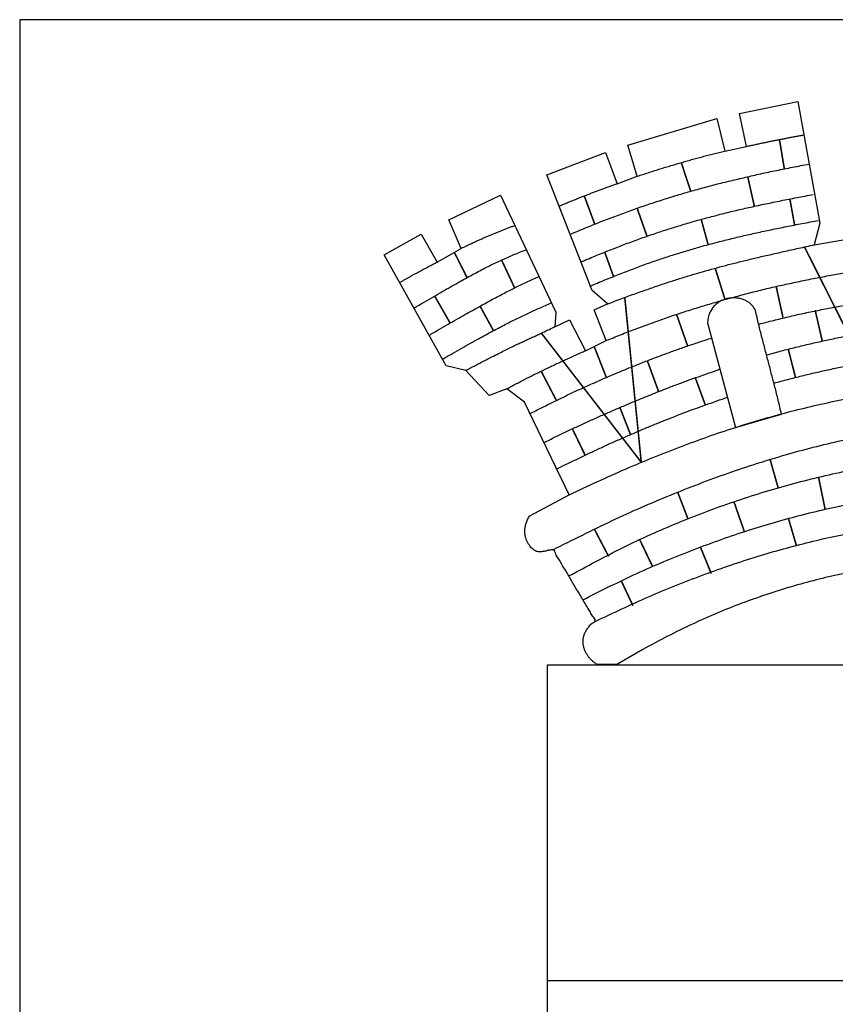
# Model space of a CAD drawing. Extents: x -139665 to 118800, y 0 to 84100.
# Drawn here: x -114435 to -114342, y 78434 to 78547 of the extents above; entities that cross this region are included whole.
import ezdxf

# ---------------------------------------------------------------- set-up
doc = ezdxf.new("R2010")
doc.units = 0
doc.header["$LTSCALE"] = 100
doc.header["$MEASUREMENT"] = 0
doc.layers.get('0').update_dxf_attribs({"linetype": 'CONTINUOUS'})

msp = doc.modelspace()

# ---------------------------------------------------------------- linework, layer by layer
for p, q in [((-112715.45, 78547.39), (-114435.45, 78547.39)), ((-114435.45, 78547.39), (-114435.45, 78217.39)), ((-114352.78, 78536.61), (-114346.07, 78537.98)), ((-114346.07, 78537.98), (-114343.54, 78524.03)), ((-114351.95, 78532.82), (-114352.78, 78536.61)), ((-114365.59, 78532.99), (-114355.37, 78536.05)), ((-114355.37, 78536.05), (-114354.45, 78532.28)), ((-114364.51, 78529.4), (-114365.59, 78532.99)), ((-114374.89, 78529.58), (-114368.18, 78532.12)), ((-114368.18, 78532.12), (-114366.81, 78528.55)), ((-114354.45, 78532.28), (-114351.95, 78532.82)), ((-114369.69, 78516.27), (-114374.89, 78529.58)), ((-114366.81, 78528.55), (-114364.51, 78529.4)), ((-114386.17, 78524.4), (-114380.22, 78527.23)), ((-114380.22, 78527.23), (-114373.86, 78513.79)), ((-114384.74, 78521.1), (-114386.17, 78524.4)), ((-114343.54, 78524.03), (-114344.2, 78521.53)), ((-114393.59, 78520.36), (-114389.34, 78522.74)), ((-114389.34, 78522.74), (-114387.51, 78519.54)), ((-114344.2, 78521.53), (-114340.86, 78522.11)), ((-114387.51, 78519.54), (-114384.74, 78521.1)), ((-114386.48, 78507.63), (-114393.59, 78520.36)), ((-114367.94, 78514.74), (-114369.69, 78516.27)), ((-114373.86, 78513.79), (-114373.99, 78512.1)), ((-114369.47, 78514.05), (-114367.94, 78514.74)), ((-114368.07, 78510.51), (-114369.47, 78514.05)), ((-114373.99, 78512.1), (-114372.3, 78512.91)), ((-114372.3, 78512.91), (-114370.48, 78509.35)), ((-114356.36, 78513.17), (-114356.46, 78512.56)), ((-114356.46, 78512.56), (-114353.24, 78500.51)), ((-114370.48, 78509.35), (-114368.07, 78510.51)), ((-114384.19, 78507.08), (-114386.48, 78507.63)), ((-114381.52, 78504.2), (-114384.19, 78507.08)), ((-114379.49, 78504.99), (-114381.52, 78504.2)), ((-114377.45, 78503.43), (-114379.49, 78504.99)), ((-114372.33, 78492.79), (-114377.45, 78503.43)), ((-114353.24, 78500.51), (-114347.95, 78502.07)), ((-114376.84, 78490.38), (-114372.33, 78492.79)), ((-114376.99, 78490.17), (-114376.84, 78490.38))]:
    msp.add_line(p, q)
at = {"color": 250}
for p, q in [((-114363.89, 78475), (-114366.77, 78473.33)), ((-114374.81, 78473.27), (-114266.23, 78473.27)), ((-114374.81, 78436.95), (-114374.81, 78473.27)), ((-114366.77, 78473.33), (-114369.13, 78473.3)), ((-114374.88, 78394), (-114374.81, 78436.96)), ((-114374.81, 78436.96), (-114266.22, 78436.96)), ((-114266.23, 78436.95), (-114374.81, 78436.95))]:
    msp.add_line(p, q, dxfattribs=at)
at = {"const_width": 0.181}
for points in [[(-114348.17, 78533.54), (-114347.62, 78530.24)], [(-114359.45, 78530.94), (-114358.36, 78527.64)], [(-114351.83, 78529.37), (-114351.05, 78525.88)], [(-114370.59, 78527.11), (-114369.39, 78523.87)], [(-114346.99, 78526.79), (-114346.44, 78523.78)], [(-114364.51, 78525.67), (-114363.4, 78522.51)], [(-114357.17, 78524.44), (-114356.36, 78521.49)], [(-114385.54, 78520.67), (-114384.05, 78517.73)], [(-114368.24, 78520.65), (-114367.25, 78517.9)], [(-114345.32, 78521.3), (-114336.85, 78504.46)], [(-114380.09, 78519.75), (-114378.59, 78516.55)], [(-114355.56, 78518.82), (-114354.44, 78515.25)], [(-114348.56, 78516.74), (-114347.78, 78513.17)], [(-114387.79, 78515.65), (-114386.03, 78512.56)], [(-114364.06, 78496.54), (-114365.95, 78515.47)], [(-114382.58, 78514.49), (-114381.05, 78511.69)], [(-114344.08, 78514.01), (-114343.26, 78510.43)], [(-114360, 78513.53), (-114358.72, 78509.87)], [(-114375.54, 78511.38), (-114364.06, 78496.54)], [(-114369.46, 78509.83), (-114368.05, 78506.23)], [(-114347.17, 78509.53), (-114346.34, 78506.27)], [(-114363.35, 78508.18), (-114362.04, 78504.59)], [(-114375.54, 78506.97), (-114373.79, 78503.61)], [(-114357.85, 78506.26), (-114356.69, 78503.09)], [(-114366.51, 78502.82), (-114365.29, 78499.72)], [(-114371.98, 78500.41), (-114370.49, 78497.31)], [(-114349.25, 78496.84), (-114348.34, 78493.61)], [(-114343.7, 78494.85), (-114342.95, 78491.19)], [(-114359.86, 78493.06), (-114358.68, 78490)], [(-114353.4, 78491.96), (-114352.2, 78488.52)], [(-114347.17, 78490.15), (-114346.25, 78486.99)], [(-114369.43, 78488.82), (-114367.8, 78485.71)]]:
    msp.add_lwpolyline(points, dxfattribs=at)
at = {"color": 250, "const_width": 0.181}
for points in [[(-114364.23, 78487.63), (-114362.76, 78484.56)], [(-114357.26, 78486.78), (-114356.01, 78483.73)], [(-114366.35, 78482.9), (-114365.01, 78480.05)]]:
    msp.add_lwpolyline(points, dxfattribs=at)
for points in [[(-114351.96, 78532.84), (-114351.55, 78532.93), (-114351.14, 78533.01), (-114350.74, 78533.1), (-114350.33, 78533.19), (-114349.93, 78533.27), (-114349.52, 78533.36), (-114349.12, 78533.44), (-114348.71, 78533.52), (-114348.3, 78533.6), (-114347.9, 78533.68), (-114347.48, 78533.76), (-114347.07, 78533.84), (-114346.65, 78533.92), (-114346.23, 78534), (-114345.81, 78534.08), (-114345.38, 78534.16)], [(-114364.5, 78529.41), (-114363.89, 78529.61), (-114363.27, 78529.81), (-114362.65, 78530.01), (-114362.04, 78530.2), (-114361.42, 78530.39), (-114360.8, 78530.58), (-114360.17, 78530.77), (-114359.55, 78530.95), (-114358.92, 78531.13), (-114358.3, 78531.31), (-114357.67, 78531.48), (-114357.03, 78531.65), (-114356.4, 78531.82), (-114355.76, 78531.98), (-114355.12, 78532.14), (-114354.48, 78532.3)], [(-114372.2, 78522.74), (-114370.47, 78523.46), (-114368.78, 78524.15), (-114367.1, 78524.79), (-114365.45, 78525.4), (-114363.8, 78525.98), (-114362.16, 78526.53), (-114360.51, 78527.05), (-114358.86, 78527.54), (-114357.2, 78528.01), (-114355.52, 78528.46), (-114353.82, 78528.88), (-114352.09, 78529.29), (-114350.33, 78529.69), (-114348.53, 78530.07), (-114346.68, 78530.44), (-114344.78, 78530.8)], [(-114373.52, 78525.96), (-114373.09, 78526.14), (-114372.67, 78526.32), (-114372.25, 78526.49), (-114371.83, 78526.66), (-114371.41, 78526.83), (-114370.99, 78527), (-114370.57, 78527.16), (-114370.15, 78527.32), (-114369.73, 78527.48), (-114369.31, 78527.64), (-114368.89, 78527.8), (-114368.47, 78527.95), (-114368.06, 78528.1), (-114367.64, 78528.25), (-114367.22, 78528.41), (-114366.81, 78528.55)], [(-114370.87, 78519.6), (-114369.16, 78520.32), (-114367.49, 78520.99), (-114365.86, 78521.62), (-114364.26, 78522.21), (-114362.67, 78522.76), (-114361.1, 78523.28), (-114359.54, 78523.76), (-114357.97, 78524.23), (-114356.38, 78524.66), (-114354.78, 78525.08), (-114353.15, 78525.48), (-114351.49, 78525.86), (-114349.78, 78526.23), (-114348.01, 78526.59), (-114346.19, 78526.95), (-114344.3, 78527.31)], [(-114369.95, 78516.77), (-114368.24, 78517.49), (-114366.58, 78518.15), (-114364.96, 78518.78), (-114363.38, 78519.36), (-114361.82, 78519.9), (-114360.28, 78520.4), (-114358.74, 78520.87), (-114357.2, 78521.32), (-114355.65, 78521.74), (-114354.07, 78522.14), (-114352.47, 78522.53), (-114350.83, 78522.9), (-114349.14, 78523.26), (-114347.39, 78523.62), (-114345.58, 78523.97), (-114343.7, 78524.33)], [(-114384.75, 78521.11), (-114384.34, 78521.31), (-114383.94, 78521.51), (-114383.54, 78521.69), (-114383.14, 78521.88), (-114382.75, 78522.05), (-114382.36, 78522.23), (-114381.98, 78522.4), (-114381.6, 78522.56), (-114381.22, 78522.72), (-114380.84, 78522.87), (-114380.46, 78523.03), (-114380.09, 78523.18), (-114379.71, 78523.32), (-114379.34, 78523.47), (-114378.96, 78523.61), (-114378.58, 78523.75)], [(-114390.15, 78514.27), (-114389, 78514.94), (-114387.92, 78515.56), (-114386.92, 78516.14), (-114385.98, 78516.68), (-114385.1, 78517.18), (-114384.26, 78517.65), (-114383.47, 78518.08), (-114382.72, 78518.48), (-114382, 78518.86), (-114381.3, 78519.21), (-114380.62, 78519.54), (-114379.94, 78519.85), (-114379.27, 78520.15), (-114378.6, 78520.43), (-114377.92, 78520.71), (-114377.21, 78520.97)], [(-114367.99, 78514.71), (-114366.28, 78515.35), (-114364.68, 78515.94), (-114363.16, 78516.47), (-114361.72, 78516.97), (-114360.34, 78517.42), (-114358.99, 78517.85), (-114357.67, 78518.24), (-114356.35, 78518.62), (-114355.03, 78518.98), (-114353.68, 78519.33), (-114352.29, 78519.68), (-114350.84, 78520.03), (-114349.31, 78520.38), (-114347.7, 78520.75), (-114345.98, 78521.13), (-114344.14, 78521.54)], [(-114391.83, 78517.18), (-114391.52, 78517.36), (-114391.22, 78517.53), (-114390.93, 78517.7), (-114390.64, 78517.86), (-114390.35, 78518.02), (-114390.07, 78518.17), (-114389.8, 78518.32), (-114389.53, 78518.46), (-114389.26, 78518.61), (-114389, 78518.75), (-114388.74, 78518.89), (-114388.49, 78519.02), (-114388.23, 78519.16), (-114387.99, 78519.29), (-114387.74, 78519.42), (-114387.5, 78519.55)], [(-114368.09, 78510.51), (-114366.43, 78511.19), (-114364.76, 78511.84), (-114363.08, 78512.46), (-114361.38, 78513.06), (-114359.67, 78513.64), (-114357.95, 78514.19), (-114356.22, 78514.72), (-114354.49, 78515.22), (-114352.74, 78515.7), (-114350.98, 78516.16), (-114349.21, 78516.59), (-114347.44, 78516.99), (-114345.66, 78517.37), (-114343.87, 78517.73), (-114342.08, 78518.06), (-114340.28, 78518.36)], [(-114388.46, 78511.11), (-114387.31, 78511.78), (-114386.24, 78512.4), (-114385.25, 78512.97), (-114384.32, 78513.5), (-114383.46, 78513.98), (-114382.64, 78514.44), (-114381.87, 78514.86), (-114381.15, 78515.26), (-114380.45, 78515.63), (-114379.77, 78515.98), (-114379.11, 78516.32), (-114378.47, 78516.64), (-114377.82, 78516.95), (-114377.16, 78517.26), (-114376.5, 78517.57), (-114375.81, 78517.88)], [(-114350.54, 78512.41), (-114348.86, 78512.84), (-114347.17, 78513.25), (-114345.48, 78513.64), (-114343.78, 78513.99), (-114342.08, 78514.32), (-114340.38, 78514.62), (-114338.67, 78514.89), (-114336.96, 78515.14), (-114335.24, 78515.36), (-114333.52, 78515.55), (-114331.79, 78515.72), (-114330.06, 78515.85), (-114328.32, 78515.96), (-114326.58, 78516.04), (-114324.83, 78516.09), (-114323.07, 78516.12)], [(-114386.87, 78508.39), (-114385.72, 78509.05), (-114384.66, 78509.66), (-114383.68, 78510.22), (-114382.76, 78510.73), (-114381.91, 78511.19), (-114381.11, 78511.62), (-114380.35, 78512.02), (-114379.64, 78512.39), (-114378.96, 78512.74), (-114378.3, 78513.06), (-114377.65, 78513.37), (-114377.01, 78513.67), (-114376.38, 78513.97), (-114375.73, 78514.26), (-114375.07, 78514.56), (-114374.39, 78514.87)], [(-114350.94, 78513.98), (-114351.15, 78514.35), (-114351.43, 78514.68), (-114351.77, 78514.95), (-114352.16, 78515.16), (-114352.58, 78515.31), (-114353.02, 78515.39), (-114353.48, 78515.42), (-114353.95, 78515.38), (-114354.41, 78515.28), (-114354.84, 78515.11), (-114355.25, 78514.87), (-114355.62, 78514.55), (-114355.93, 78514.17), (-114356.19, 78513.71), (-114356.36, 78513.17)], [(-114347.95, 78502.07), (-114348.14, 78502.89), (-114348.33, 78503.68), (-114348.52, 78504.44), (-114348.7, 78505.18), (-114348.89, 78505.91), (-114349.08, 78506.62), (-114349.26, 78507.33), (-114349.45, 78508.03), (-114349.63, 78508.74), (-114349.82, 78509.44), (-114350, 78510.15), (-114350.19, 78510.88), (-114350.38, 78511.62), (-114350.57, 78512.38), (-114350.75, 78513.16), (-114350.94, 78513.98)], [(-114349.62, 78508.87), (-114347.97, 78509.33), (-114346.31, 78509.75), (-114344.66, 78510.15), (-114343.01, 78510.52), (-114341.35, 78510.86), (-114339.7, 78511.18), (-114338.04, 78511.46), (-114336.38, 78511.72), (-114334.72, 78511.96), (-114333.06, 78512.16), (-114331.39, 78512.33), (-114329.72, 78512.48), (-114328.04, 78512.6), (-114326.36, 78512.69), (-114324.67, 78512.75), (-114322.98, 78512.78)], [(-114384.22, 78507.08), (-114383.1, 78507.67), (-114382.1, 78508.19), (-114381.23, 78508.64), (-114380.45, 78509.03), (-114379.77, 78509.37), (-114379.15, 78509.68), (-114378.6, 78509.95), (-114378.09, 78510.19), (-114377.61, 78510.41), (-114377.15, 78510.63), (-114376.69, 78510.84), (-114376.22, 78511.05), (-114375.73, 78511.28), (-114375.19, 78511.53), (-114374.6, 78511.81), (-114373.94, 78512.12)], [(-114376.82, 78502.13), (-114375.52, 78502.79), (-114374.21, 78503.44), (-114372.92, 78504.07), (-114371.62, 78504.69), (-114370.32, 78505.28), (-114369.03, 78505.86), (-114367.73, 78506.43), (-114366.44, 78506.97), (-114365.14, 78507.5), (-114363.84, 78508.02), (-114362.55, 78508.52), (-114361.24, 78509.01), (-114359.94, 78509.48), (-114358.63, 78509.94), (-114357.31, 78510.38), (-114355.99, 78510.81)], [(-114379.49, 78504.98), (-114378.94, 78505.28), (-114378.39, 78505.57), (-114377.84, 78505.86), (-114377.28, 78506.15), (-114376.72, 78506.43), (-114376.16, 78506.71), (-114375.59, 78506.98), (-114375.03, 78507.26), (-114374.46, 78507.53), (-114373.89, 78507.8), (-114373.32, 78508.06), (-114372.75, 78508.33), (-114372.17, 78508.59), (-114371.6, 78508.85), (-114371.03, 78509.11), (-114370.46, 78509.36)], [(-114348.81, 78505.63), (-114347.21, 78506.06), (-114345.6, 78506.47), (-114344, 78506.85), (-114342.4, 78507.21), (-114340.79, 78507.53), (-114339.19, 78507.84), (-114337.58, 78508.11), (-114335.97, 78508.36), (-114334.35, 78508.58), (-114332.73, 78508.78), (-114331.11, 78508.94), (-114329.49, 78509.09), (-114327.86, 78509.2), (-114326.22, 78509.28), (-114324.58, 78509.34), (-114322.93, 78509.37)], [(-114375.21, 78498.82), (-114373.93, 78499.44), (-114372.65, 78500.06), (-114371.37, 78500.66), (-114370.09, 78501.25), (-114368.81, 78501.82), (-114367.54, 78502.38), (-114366.27, 78502.93), (-114365.01, 78503.46), (-114363.75, 78503.98), (-114362.49, 78504.49), (-114361.24, 78504.98), (-114359.99, 78505.46), (-114358.74, 78505.92), (-114357.5, 78506.37), (-114356.26, 78506.8), (-114355.03, 78507.22)], [(-114372.34, 78492.78), (-114369.09, 78494.31), (-114365.88, 78495.75), (-114362.71, 78497.08), (-114359.56, 78498.32), (-114356.44, 78499.46), (-114353.35, 78500.5), (-114350.28, 78501.44), (-114347.22, 78502.29), (-114344.17, 78503.04), (-114341.14, 78503.7), (-114338.11, 78504.25), (-114335.08, 78504.72), (-114332.04, 78505.09), (-114329.01, 78505.36), (-114325.96, 78505.55), (-114322.9, 78505.64)], [(-114373.74, 78495.76), (-114372.51, 78496.38), (-114371.28, 78496.98), (-114370.04, 78497.57), (-114368.81, 78498.14), (-114367.58, 78498.71), (-114366.34, 78499.26), (-114365.11, 78499.79), (-114363.88, 78500.32), (-114362.66, 78500.83), (-114361.43, 78501.33), (-114360.21, 78501.81), (-114358.99, 78502.28), (-114357.78, 78502.73), (-114356.57, 78503.17), (-114355.36, 78503.59), (-114354.16, 78504)], [(-114374.22, 78486.47), (-114367.39, 78489.83), (-114360.68, 78492.77), (-114354.06, 78495.29), (-114347.52, 78497.38), (-114341.04, 78499.04), (-114334.59, 78500.24), (-114328.17, 78501), (-114321.74, 78501.3), (-114315.29, 78501.14), (-114308.79, 78500.51), (-114302.23, 78499.39), (-114295.59, 78497.8), (-114288.84, 78495.71), (-114281.97, 78493.12), (-114274.96, 78490.03), (-114267.79, 78486.42)]]:
    msp.add_spline(points, degree=3)
at = {"color": 250}
for points in [[(-114372.36, 78483.47), (-114366.14, 78486.74), (-114359.82, 78489.59), (-114353.42, 78492), (-114346.95, 78493.99), (-114340.44, 78495.54), (-114333.9, 78496.66), (-114327.33, 78497.33), (-114320.76, 78497.56), (-114314.2, 78497.35), (-114307.67, 78496.69), (-114301.17, 78495.58), (-114294.73, 78494.01), (-114288.35, 78491.99), (-114282.06, 78489.51), (-114275.87, 78486.58), (-114269.79, 78483.17)], [(-114370.72, 78480.74), (-114364.55, 78483.76), (-114358.36, 78486.37), (-114352.14, 78488.59), (-114345.91, 78490.41), (-114339.66, 78491.82), (-114333.4, 78492.83), (-114327.14, 78493.43), (-114320.88, 78493.62), (-114314.62, 78493.41), (-114308.38, 78492.77), (-114302.15, 78491.73), (-114295.95, 78490.26), (-114289.77, 78488.38), (-114283.63, 78486.07), (-114277.52, 78483.34), (-114271.45, 78480.18)], [(-114369.13, 78473.3), (-114369.41, 78473.49), (-114369.67, 78473.7), (-114369.91, 78473.94), (-114370.14, 78474.21), (-114370.33, 78474.5), (-114370.49, 78474.81), (-114370.62, 78475.14), (-114370.7, 78475.48), (-114370.74, 78475.83), (-114370.73, 78476.19), (-114370.66, 78476.56), (-114370.53, 78476.92), (-114370.34, 78477.28), (-114370.08, 78477.64), (-114369.75, 78478), (-114369.34, 78478.34), (-114369.62, 78478.81), (-114369.9, 78479.29), (-114370.2, 78479.78), (-114370.5, 78480.29), (-114370.81, 78480.81), (-114371.12, 78481.34), (-114371.44, 78481.87), (-114371.76, 78482.41), (-114372.07, 78482.94), (-114372.39, 78483.47), (-114372.7, 78484), (-114373.01, 78484.52), (-114373.31, 78485.03), (-114373.6, 78485.53), (-114373.88, 78486.01), (-114374.15, 78486.48), (-114374.32, 78486.47), (-114374.49, 78486.45), (-114374.66, 78486.42), (-114374.85, 78486.38), (-114375.03, 78486.33), (-114375.22, 78486.29), (-114375.41, 78486.26), (-114375.6, 78486.24), (-114375.79, 78486.24), (-114375.98, 78486.27), (-114376.17, 78486.33), (-114376.36, 78486.43), (-114376.54, 78486.57), (-114376.73, 78486.75), (-114376.91, 78486.99), (-114377.08, 78487.29), (-114377.16, 78487.42), (-114377.23, 78487.57), (-114377.29, 78487.73), (-114377.34, 78487.9), (-114377.38, 78488.07), (-114377.41, 78488.26), (-114377.42, 78488.46), (-114377.43, 78488.66), (-114377.42, 78488.87), (-114377.39, 78489.08), (-114377.35, 78489.3), (-114377.29, 78489.52), (-114377.21, 78489.73), (-114377.11, 78489.95), (-114376.99, 78490.17)], [(-114369.35, 78478.24), (-114363.22, 78481.07), (-114357.14, 78483.52), (-114351.1, 78485.59), (-114345.1, 78487.27), (-114339.12, 78488.58), (-114333.15, 78489.5), (-114327.2, 78490.04), (-114321.25, 78490.2), (-114315.3, 78489.97), (-114309.33, 78489.35), (-114303.34, 78488.35), (-114297.32, 78486.96), (-114291.26, 78485.17), (-114285.16, 78483), (-114279.01, 78480.43), (-114272.8, 78477.47)], [(-114275.39, 78473.37), (-114277.25, 78474.31), (-114279.09, 78475.24), (-114280.96, 78476.17), (-114282.88, 78477.09), (-114284.88, 78477.98), (-114286.99, 78478.87), (-114289.24, 78479.72), (-114291.66, 78480.56), (-114294.28, 78481.35), (-114297.13, 78482.12), (-114300.24, 78482.84), (-114303.64, 78483.53), (-114307.35, 78484.16), (-114311.41, 78484.74), (-114315.85, 78485.27), (-114320.69, 78485.74), (-114323.67, 78485.69), (-114326.63, 78485.57), (-114329.56, 78485.37), (-114332.47, 78485.09), (-114335.36, 78484.71), (-114338.24, 78484.25), (-114341.11, 78483.68), (-114343.96, 78483.01), (-114346.81, 78482.23), (-114349.65, 78481.34), (-114352.49, 78480.33), (-114355.34, 78479.2), (-114358.18, 78477.93), (-114361.03, 78476.54), (-114363.89, 78475)]]:
    msp.add_spline(points, degree=3, dxfattribs=at)

doc.saveas('drawing.dxf')
